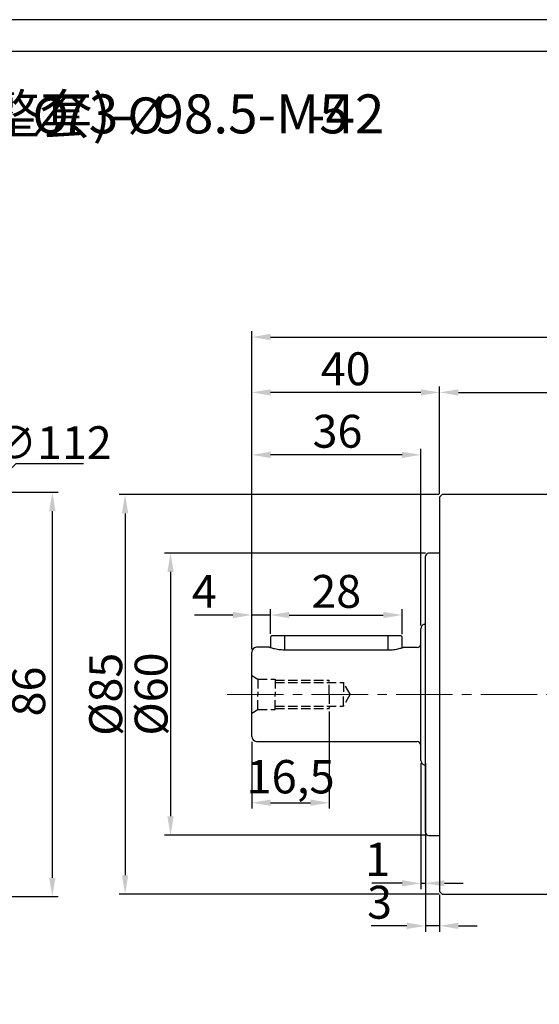
# Model space of a CAD drawing. Units: millimetres. Extents: x 6757 to 7374, y -849 to -447.
# Drawn here: x 6910 to 7020, y -657 to -447 of the extents above; entities that cross this region are included whole.
import ezdxf

# ---------------------------------------------------------------- set-up
doc = ezdxf.new("R2010")
doc.units = ezdxf.units.MM
doc.linetypes.add('JIS_02_4.0', pattern=[5.5, 4, -1.5])
doc.linetypes.add('点画线', pattern=[18, 12, -2, 2, -2])
doc.layers.add('7中心线层', color=7, linetype='点画线')
doc.layers.add('标注线', color=7, linetype='Continuous')
for name, color, linetype, lineweight in [('中心线01', 7, 'JIS_02_4.0', 0), ('尺寸线', 7, 'Continuous', 25), ('粗实线', 7, 'Continuous', 40)]:
    doc.layers.add(name, color=color, linetype=linetype, lineweight=lineweight)
doc.styles.add('工程字', font='gbenor.shx', dxfattribs={"bigfont": 'gbcbig.shx'})
doc.dimstyles.new('DIMSTYLE_17', dxfattribs={"dimtxt": 8, "dimasz": 12, "dimexe": 0.18, "dimexo": 0.0625, "dimgap": 0.09, "dimtad": 1, "dimtih": 1, "dimtoh": 1, "dimdec": 3, "dimdsep": 46, "dimtxsty": 'Standard', "dimblk": '_FILLED', "dimblk1": '_FILLED', "dimblk2": '_FILLED', "dimcen": 0.09, "dimadec": 0, "dimazin": 0, "dimtol": 1, "dimtp": 0.1, "dimtm": 0.1, "dimtfac": 0.7, "dimtdec": 3, "dimtofl": 0, "dimtmove": 0, "dimatfit": 3, "dimldrblk": '_FILLED', "dimfxl": 1, "dimtolj": 1, "dimarcsym": 0})
doc.dimstyles.new('ISO-25', dxfattribs={"dimtxt": 7, "dimasz": 4, "dimexe": 1.25, "dimexo": 0.625, "dimtad": 1, "dimtxsty": '工程字', "dimcen": 2, "dimadec": 0, "dimazin": 0, "dimtfac": 1, "dimtmove": 0, "dimatfit": 3, "dimfxl": 1, "dimarcsym": 0})

# ---------------------------------------------------------------- blocks, each defined once
blk = doc.blocks.new('*D5')
at = {"layer": 'Defpoints', "color": 0}
for p in [(6975.66, -593.7), (6959.16, -600.2), (6975.66, -613.77)]:
    blk.add_point(p, dxfattribs=at)
at = {"layer": '标注线', "color": 0, "lineweight": -2}
for p, q in [((6975.66, -594.33), (6975.66, -615.02)), ((6959.16, -600.83), (6959.16, -615.02)), ((6963.16, -613.77), (6971.66, -613.77))]:
    blk.add_line(p, q, dxfattribs=at)
at = {"layer": '标注线', "color": 0}
for points in [[(6963.16, -613.1), (6963.16, -614.43), (6959.16, -613.77)], [(6971.66, -614.43), (6971.66, -613.1), (6975.66, -613.77)]]:
    blk.add_solid(points, dxfattribs=at)
at = {"layer": '标注线', "color": 0, "insert": (6967.41, -609.15), "char_height": 7.1, "attachment_point": 5, "style": '工程字'}
blk.add_mtext('16,5', dxfattribs=at)
blk = doc.blocks.new('*D9')
at = {"layer": 'Defpoints', "color": 0}
for p in [(6996.76, -560.65), (6941.88, -620.65), (6996.76, -620.65)]:
    blk.add_point(p, dxfattribs=at)
at = {"layer": '尺寸线', "color": 0, "lineweight": -2}
for p, q in [((6996.14, -560.65), (6940.63, -560.65)), ((6941.88, -564.65), (6941.88, -616.65)), ((6996.14, -620.65), (6940.63, -620.65))]:
    blk.add_line(p, q, dxfattribs=at)
at = {"layer": '尺寸线', "color": 0}
for points in [[(6942.55, -564.65), (6941.21, -564.65), (6941.88, -560.65)], [(6941.21, -616.65), (6942.55, -616.65), (6941.88, -620.65)]]:
    blk.add_solid(points, dxfattribs=at)
at = {"layer": '尺寸线', "color": 0, "insert": (6937.75, -590.65), "char_height": 7, "attachment_point": 5, "rotation": 90, "style": '工程字'}
blk.add_mtext('%%c60{}{{\\H0.7x;}{}}', dxfattribs=at)
blk = doc.blocks.new('*D6')
at = {"layer": 'Defpoints', "color": 0}
for p in [(6991.16, -573.83), (6963.16, -578.46), (6991.16, -578.51)]:
    blk.add_point(p, dxfattribs=at)
at = {"layer": '尺寸线', "color": 0, "lineweight": -2}
for p, q in [((6963.16, -577.83), (6963.16, -572.58)), ((6967.16, -573.83), (6987.16, -573.83)), ((6991.16, -577.88), (6991.16, -572.58))]:
    blk.add_line(p, q, dxfattribs=at)
at = {"layer": '尺寸线', "color": 0}
for points in [[(6967.16, -573.17), (6967.16, -574.5), (6963.16, -573.83)], [(6987.16, -574.5), (6987.16, -573.17), (6991.16, -573.83)]]:
    blk.add_solid(points, dxfattribs=at)
at = {"layer": '尺寸线', "color": 0, "insert": (6977.16, -569.71), "char_height": 7, "attachment_point": 5, "style": '工程字'}
blk.add_mtext('28', dxfattribs=at)
blk = doc.blocks.new('*D7')
at = {"layer": 'Defpoints', "color": 0}
for p in [(6959.16, -573.83), (6963.16, -578.46), (6959.16, -581.71)]:
    blk.add_point(p, dxfattribs=at)
at = {"layer": '尺寸线', "color": 0, "lineweight": -2}
for p, q in [((6955.16, -573.83), (6947, -573.83)), ((6959.16, -581.08), (6959.16, -572.58)), ((6963.16, -573.83), (6959.16, -573.83)), ((6963.16, -577.83), (6963.16, -572.58)), ((6967.16, -573.83), (6971.16, -573.83))]:
    blk.add_line(p, q, dxfattribs=at)
at = {"layer": '尺寸线', "color": 0}
for points in [[(6955.16, -574.5), (6955.16, -573.17), (6959.16, -573.83)], [(6967.16, -573.17), (6967.16, -574.5), (6963.16, -573.83)]]:
    blk.add_solid(points, dxfattribs=at)
at = {"layer": '尺寸线', "color": 0, "insert": (6949.08, -569.71), "char_height": 7, "attachment_point": 5, "style": '工程字'}
blk.add_mtext('4', dxfattribs=at)
blk = doc.blocks.new('*D10')
at = {"layer": 'Defpoints', "color": 0}
for p in [(7141.16, -514.69), (7141.16, -550.71), (6959.16, -581.71)]:
    blk.add_point(p, dxfattribs=at)
at = {"layer": '尺寸线', "color": 0, "lineweight": -2}
for p, q in [((6959.16, -581.08), (6959.16, -513.44)), ((6963.16, -514.69), (7137.16, -514.69)), ((7141.16, -550.08), (7141.16, -513.44))]:
    blk.add_line(p, q, dxfattribs=at)
at = {"layer": '尺寸线', "color": 0}
for points in [[(6963.16, -514.02), (6963.16, -515.35), (6959.16, -514.69)], [(7137.16, -515.35), (7137.16, -514.02), (7141.16, -514.69)]]:
    blk.add_solid(points, dxfattribs=at)
at = {"layer": '尺寸线', "color": 0, "insert": (7048, -510.56), "char_height": 7, "attachment_point": 5, "style": '工程字'}
blk.add_mtext('182', dxfattribs=at)
blk = doc.blocks.new('*D11')
at = {"layer": 'Defpoints', "color": 0}
for p in [(7141.16, -526.47), (6999.16, -546.71), (7141.16, -550.71)]:
    blk.add_point(p, dxfattribs=at)
at = {"layer": '尺寸线', "color": 0, "lineweight": -2}
for p, q in [((6999.16, -546.08), (6999.16, -525.22)), ((7141.16, -550.08), (7141.16, -525.22)), ((7003.16, -526.47), (7137.16, -526.47))]:
    blk.add_line(p, q, dxfattribs=at)
at = {"layer": '尺寸线', "color": 0}
for points in [[(7003.16, -525.81), (7003.16, -527.14), (6999.16, -526.47)], [(7137.16, -527.14), (7137.16, -525.81), (7141.16, -526.47)]]:
    blk.add_solid(points, dxfattribs=at)
at = {"layer": '尺寸线', "color": 0, "insert": (7070.16, -522.35), "char_height": 7, "attachment_point": 5, "style": '工程字'}
blk.add_mtext('142', dxfattribs=at)
blk = doc.blocks.new('*D16')
at = {"layer": 'Defpoints', "color": 0}
for p in [(6959.16, -526.47), (6999.16, -548.65), (6959.16, -578.65)]:
    blk.add_point(p, dxfattribs=at)
at = {"layer": '标注线', "color": 0, "lineweight": -2}
for p, q in [((6959.16, -578.03), (6959.16, -525.22)), ((6999.16, -548.03), (6999.16, -525.22)), ((6995.16, -526.47), (6963.16, -526.47))]:
    blk.add_line(p, q, dxfattribs=at)
at = {"layer": '标注线', "color": 0}
for points in [[(6963.16, -525.81), (6963.16, -527.14), (6959.16, -526.47)], [(6995.16, -527.14), (6995.16, -525.81), (6999.16, -526.47)]]:
    blk.add_solid(points, dxfattribs=at)
at = {"layer": '标注线', "color": 0, "insert": (6979.16, -522.35), "char_height": 7, "attachment_point": 5, "style": '工程字'}
blk.add_mtext('40', dxfattribs=at)
blk = doc.blocks.new('*D17')
at = {"layer": 'Defpoints', "color": 0}
for p in [(6959.16, -539.76), (6995.16, -576.71), (6959.16, -578.65)]:
    blk.add_point(p, dxfattribs=at)
at = {"layer": '标注线', "color": 0, "lineweight": -2}
for p, q in [((6959.16, -578.03), (6959.16, -538.51)), ((6991.16, -539.76), (6963.16, -539.76)), ((6995.16, -576.08), (6995.16, -538.51))]:
    blk.add_line(p, q, dxfattribs=at)
at = {"layer": '标注线', "color": 0}
for points in [[(6963.16, -539.1), (6963.16, -540.43), (6959.16, -539.76)], [(6991.16, -540.43), (6991.16, -539.1), (6995.16, -539.76)]]:
    blk.add_solid(points, dxfattribs=at)
at = {"layer": '标注线', "color": 0, "insert": (6977.41, -535.64), "char_height": 7, "attachment_point": 5, "style": '工程字'}
blk.add_mtext('36', dxfattribs=at)
blk = doc.blocks.new('*D18')
at = {"layer": 'Defpoints', "color": 0}
for p in [(6996.16, -620.1), (6999.16, -632.7), (6996.16, -639.96)]:
    blk.add_point(p, dxfattribs=at)
at = {"layer": '标注线', "color": 0, "lineweight": -2}
for p, q in [((6996.16, -620.73), (6996.16, -641.21)), ((6999.16, -633.33), (6999.16, -641.21)), ((6992.16, -639.96), (6984.58, -639.96)), ((6999.16, -639.96), (6996.16, -639.96)), ((7003.16, -639.96), (7007.16, -639.96))]:
    blk.add_line(p, q, dxfattribs=at)
at = {"layer": '标注线', "color": 0}
for points in [[(6992.16, -640.63), (6992.16, -639.29), (6996.16, -639.96)], [(7003.16, -639.29), (7003.16, -640.63), (6999.16, -639.96)]]:
    blk.add_solid(points, dxfattribs=at)
at = {"layer": '标注线', "color": 0, "insert": (6986.37, -635.84), "char_height": 7, "attachment_point": 5, "style": '工程字'}
blk.add_mtext('3', dxfattribs=at)
blk = doc.blocks.new('*D20')
at = {"layer": 'Defpoints', "color": 0}
for p in [(6999.66, -548.2), (6932.21, -633.2), (6999.66, -633.2)]:
    blk.add_point(p, dxfattribs=at)
at = {"layer": '尺寸线', "color": 0, "lineweight": -2}
for p, q in [((6999.04, -548.2), (6930.96, -548.2)), ((6932.21, -552.2), (6932.21, -629.2)), ((6999.04, -633.2), (6930.96, -633.2))]:
    blk.add_line(p, q, dxfattribs=at)
at = {"layer": '尺寸线', "color": 0}
for points in [[(6932.88, -552.2), (6931.54, -552.2), (6932.21, -548.2)], [(6931.54, -629.2), (6932.88, -629.2), (6932.21, -633.2)]]:
    blk.add_solid(points, dxfattribs=at)
at = {"layer": '尺寸线', "color": 0, "insert": (6928.08, -590.7), "char_height": 7, "attachment_point": 5, "rotation": 90, "style": '工程字'}
blk.add_mtext('%%c85{}{{\\H0.7x;}{}}', dxfattribs=at)
blk = doc.blocks.new('*D21')
at = {"layer": 'Defpoints', "color": 0}
for p in [(6995.16, -604.76), (6996.16, -604.76), (6996.16, -630.91)]:
    blk.add_point(p, dxfattribs=at)
at = {"layer": '标注线', "color": 0, "lineweight": -2}
for p, q in [((6995.16, -605.38), (6995.16, -632.16)), ((6996.16, -605.38), (6996.16, -632.16)), ((6991.16, -630.91), (6984.73, -630.91)), ((6995.16, -630.91), (6996.16, -630.91)), ((7000.16, -630.91), (7004.16, -630.91))]:
    blk.add_line(p, q, dxfattribs=at)
at = {"layer": '标注线', "color": 0}
for points in [[(6991.16, -631.58), (6991.16, -630.25), (6995.16, -630.91)], [(7000.16, -630.25), (7000.16, -631.58), (6996.16, -630.91)]]:
    blk.add_solid(points, dxfattribs=at)
at = {"layer": '标注线', "color": 0, "insert": (6985.95, -626.74), "char_height": 7.1, "attachment_point": 5, "style": '工程字'}
blk.add_mtext('1', dxfattribs=at)
blk = doc.blocks.new('*D31')
at = {"layer": 'Defpoints', "color": 0}
for p in [(6897.91, -547.71), (6897.63, -633.71), (6916.72, -633.71)]:
    blk.add_point(p, dxfattribs=at)
at = {"layer": '标注线', "color": 0, "lineweight": -2}
for p, q in [((6898.54, -547.71), (6917.97, -547.71)), ((6916.72, -551.71), (6916.72, -629.71)), ((6898.26, -633.71), (6917.97, -633.71))]:
    blk.add_line(p, q, dxfattribs=at)
at = {"layer": '标注线', "color": 0}
for points in [[(6917.39, -551.71), (6916.05, -551.71), (6916.72, -547.71)], [(6916.05, -629.71), (6917.39, -629.71), (6916.72, -633.71)]]:
    blk.add_solid(points, dxfattribs=at)
at = {"layer": '标注线', "color": 0, "insert": (6912.6, -590.1), "char_height": 7, "attachment_point": 5, "rotation": 90, "style": '工程字'}
blk.add_mtext('86', dxfattribs=at)
blk = doc.blocks.new('_FILLED')
at = {"color": 0, "linetype": 'ByBlock'}
blk.add_solid([(0, 0), (-1, 0.133), (-1, -0.133)], dxfattribs=at)
blk = doc.blocks.new('*D32')
at = {"layer": 'Defpoints', "color": 0}
for p in [(6900.61, -550.33), (6823.01, -631.09)]:
    blk.add_point(p, dxfattribs=at)
at = {"layer": '尺寸线', "color": 0, "linetype": 'Continuous', "lineweight": -2}
for p in [(6904.77, -546), (6923.35, -541.67)]:
    blk.add_line(p, (6908.93, -541.67), dxfattribs=at)
at = {"layer": '尺寸线', "color": 0, "linetype": 'Continuous'}
for p, q in [((6861.72, -590.71), (6861.9, -590.71)), ((6861.81, -590.8), (6861.81, -590.62))]:
    blk.add_line(p, q, dxfattribs=at)
at = {"layer": '尺寸线', "color": 0, "linetype": 'ByBlock', "lineweight": -2, "xscale": 6, "yscale": 6, "zscale": 6, "rotation": 226.1415359558797}
blk.add_blockref('_FILLED', (6900.61, -550.33), dxfattribs=at)
at = {"layer": '尺寸线', "color": 0, "insert": (6916.64, -537.17), "char_height": 7, "attachment_point": 5, "style": '工程字'}
blk.add_mtext('\\A1;∅112', dxfattribs=at)

msp = doc.modelspace()

# ---------------------------------------------------------------- linework, layer by layer
at = {"color": 0}
for points in [[(6756.9152, -849.1211), (7325.3207, -849.1211), (7325.3207, -447.1771), (6756.9152, -447.1771)], [(6790.7488, -842.3543), (7318.554, -842.3543), (7318.554, -453.9439), (6790.7488, -453.9439)]]:
    msp.add_lwpolyline(points, close=True, dxfattribs=at)
at = {"layer": '7中心线层', "lineweight": 18}
msp.add_line((6953.9084, -590.7063), (7148.7219, -590.7063), dxfattribs=at)
at = {"layer": '中心线01', "color": 0, "lineweight": 25, "ltscale": 0.5}
for p, q in [((6959.163, -586.7015), (6960.462, -587.4515)), ((6960.462, -587.4515), (6960.462, -590.7015)), ((6960.462, -587.4515), (6964.163, -587.4515)), ((6964.163, -587.4515), (6964.163, -590.7015)), ((6964.163, -587.7015), (6975.663, -587.7015)), ((6964.163, -588.2015), (6978.663, -588.2015)), ((6975.663, -590.7015), (6975.663, -587.7015)), ((6978.663, -588.2015), (6978.663, -590.7015)), ((6980.1064, -590.7015), (6978.663, -588.2015)), ((6960.462, -593.9515), (6960.462, -590.7015)), ((6964.163, -593.9515), (6964.163, -590.7015)), ((6975.663, -590.7015), (6975.663, -593.7015)), ((6978.663, -593.2015), (6978.663, -590.7015)), ((6980.1064, -590.7015), (6978.663, -593.2015)), ((6959.163, -594.7015), (6960.462, -593.9515)), ((6960.462, -593.9515), (6964.163, -593.9515)), ((6964.163, -593.2015), (6978.663, -593.2015)), ((6964.163, -593.7015), (6975.663, -593.7015))]:
    msp.add_line(p, q, dxfattribs=at)
at = {"layer": '粗实线', "lineweight": 30}
for p, q in [((6999.663, -548.2032), (6999.163, -548.7032)), ((6999.163, -590.7032), (6999.163, -548.7032)), ((7037.763, -548.2032), (6999.663, -548.2032)), ((6996.163, -590.7032), (6996.163, -561.3032)), ((6999.163, -560.7032), (6996.763, -560.7032)), ((6995.863, -575.8023), (6996.163, -575.8023)), ((6995.163, -604.7563), (6995.163, -576.7563)), ((6963.463, -578.1563), (6963.163, -578.4563)), ((6963.163, -578.4563), (6963.163, -580.7877)), ((6963.463, -578.1563), (6966.163, -578.1563)), ((6966.163, -578.1563), (6988.163, -578.1563)), ((6966.163, -578.1563), (6966.163, -581.2927)), ((6988.163, -578.2063), (6990.863, -578.2063)), ((6988.163, -578.2063), (6988.163, -581.3427)), ((6991.163, -578.5063), (6990.863, -578.2063)), ((6991.163, -580.8377), (6991.163, -578.5063)), ((6959.163, -599.7063), (6959.163, -581.7063)), ((6962.9236, -580.7063), (6960.163, -580.7063)), ((6988.163, -581.2927), (6966.163, -581.2927)), ((6994.363, -580.7563), (6991.4024, -580.7563)), ((6996.163, -620.1032), (6996.163, -590.7032)), ((6999.163, -632.7032), (6999.163, -590.7032)), ((6960.163, -600.7063), (6994.363, -600.7063)), ((6995.863, -605.7102), (6996.163, -605.7102)), ((6996.763, -620.7032), (6999.163, -620.7032)), ((6999.163, -632.7032), (6999.663, -633.2032)), ((6999.663, -633.2032), (7037.763, -633.2563))]:
    msp.add_line(p, q, dxfattribs=at)
for centre, radius, start, end in [((6996.763, -561.3032), 0.6, 90, 180), ((6996.163, -576.7563), 1, 107.457603, 180), ((6994.363, -579.9563), 0.8, 270, 0), ((6960.163, -581.7063), 1, 90, 180), ((6960.163, -599.7063), 1, 180, 270), ((6994.363, -601.5563), 0.8, 0, 90), ((6996.163, -604.7563), 1, 180, 252.542397), ((6996.763, -620.1032), 0.6, 180, 270)]:
    msp.add_arc(centre, radius, start, end, dxfattribs=at)
for points, knots in [([(6966.163, -581.2927), (6965.9494, -581.288), (6965.5207, -581.2786), (6964.7037, -581.1855), (6963.7964, -580.9893), (6963.1322, -580.7812), (6962.8407, -580.6783), (6962.9234, -580.7064), (6962.9236, -580.7065)], [0, 0, 0, 0, 0.12275143, 0.2463387, 0.49418301, 0.74553139, 0.99929521, 1, 1, 1, 1]), ([(6991.4024, -580.7565), (6991.3535, -580.7742), (6991.256, -580.8095), (6990.5151, -581.0445), (6989.6266, -581.2344), (6988.8072, -581.3286), (6988.3783, -581.338), (6988.163, -581.3427)], [0, 0, 0, 0, 0.25354611, 0.50556285, 0.75337043, 0.876222, 1, 1, 1, 1])]:
    msp.add_open_spline(points, degree=3, knots=knots, dxfattribs=at)

# ---------------------------------------------------------------- texts
at = {"layer": '尺寸线', "style": '工程字'}
for s, height, p in [('14(调整套)-', 8.28751, (6875.0329, -471.3623)), ('73-', 8.28751, (6918.2064, -471.3623)), ('98.5-M5', 8.2875, (6938.447, -471.3623))]:
    msp.add_text(s, height=height, dxfattribs=at).set_placement(p)
at = {"layer": '尺寸线', "color": 0, "style": '工程字'}
for s, height, p in [('-42', 8.2875, (6970.9305, -471.3623)), ('%%C', 7.65, (6912.4689, -471.3623)), ('%%C', 7.65, (6932.7095, -471.3623))]:
    msp.add_text(s, height=height, dxfattribs=at).set_placement(p)

# ---------------------------------------------------------------- dimensions: what is measured, and where the dimension line sits
at = {"layer": '尺寸线'}
dim = msp.add_linear_dim(base=(7141.163, -514.6858), p1=(6959.163, -581.7063), p2=(7141.163, -550.7063), dimstyle='ISO-25', dxfattribs=at)
dim.commit()
dim.dimension.update_dxf_attribs({"geometry": '*D10', "text_midpoint": (7048.0012, -514.6858), "dimtype": 160})
dim = msp.add_linear_dim(base=(7141.163, -526.4725), p1=(6999.163, -546.7063), p2=(7141.163, -550.7063), dimstyle='ISO-25', dxfattribs=at)
dim.commit()
dim.dimension.update_dxf_attribs({"geometry": '*D11', "text_midpoint": (7070.163, -522.3475)})
at = {"layer": '尺寸线', "linetype": 'Continuous'}
dim = msp.add_diameter_dim_2p(p1=(6823.0115, -631.0853), p2=(6900.614, -550.3273), dimstyle='DIMSTYLE_17', override={"dimtxt": 7, "dimasz": 6, "dimgap": 1, "dimtxsty": '工程字', "dimtol": 0, "dimldrblk": '_FILLED'}, dxfattribs=at)
dim.commit()
dim.dimension.update_dxf_attribs({"geometry": '*D32', "text_midpoint": (6916.6377, -537.1746)})
at = {"layer": '尺寸线'}
for base, p1, p2, picture, middle in [((6932.2097, -633.2032), (6999.663, -548.2032), (6999.663, -633.2032), '*D20', (6928.0847, -590.7032)), ((6941.8799, -620.6532), (6996.763, -560.6532), (6996.763, -620.6532), '*D9', (6937.7549, -590.6532))]:
    dim = msp.add_linear_dim(base=base, p1=p1, p2=p2, angle=90, text='%%c<>{}{{\\H0.7x;}{}}', dimstyle='ISO-25', dxfattribs=at)
    dim.commit()
    dim.dimension.update_dxf_attribs({"geometry": picture, "text_midpoint": middle})
for base, p2, picture, middle in [((6959.163, -573.8322), (6959.163, -581.7063), '*D7', (6949.0797, -569.7072)), ((6991.163, -573.8322), (6991.163, -578.5063), '*D6', (6977.163, -569.7072))]:
    dim = msp.add_linear_dim(base=base, p1=(6963.163, -578.4563), p2=p2, dimstyle='ISO-25', override={"dimtxsty": '工程字'}, dxfattribs=at)
    dim.commit()
    dim.dimension.update_dxf_attribs({"geometry": picture, "text_midpoint": middle})
at = {"layer": '标注线'}
for base, p1, p2, picture, middle in [((6959.163, -526.4725), (6999.163, -548.6532), (6959.163, -578.6532), '*D16', (6979.163, -526.4725)), ((6959.163, -539.7625), (6995.163, -576.7063), (6959.163, -578.6532), '*D17', (6977.413, -539.7625)), ((6996.163, -639.9604), (6999.163, -632.7032), (6996.163, -620.1032), '*D18', (6986.3713, -639.9604))]:
    dim = msp.add_linear_dim(base=base, p1=p1, p2=p2, dimstyle='ISO-25', dxfattribs=at)
    dim.commit()
    dim.dimension.update_dxf_attribs({"geometry": picture, "text_midpoint": middle, "dimtype": 160})
dim = msp.add_linear_dim(base=(6916.7212, -633.7063), p1=(6897.9149, -547.7063), p2=(6897.6302, -633.7063), angle=270, dimstyle='ISO-25', dxfattribs=at)
dim.commit()
dim.dimension.update_dxf_attribs({"geometry": '*D31', "text_midpoint": (6916.7212, -590.1046), "dimtype": 160})
for base, p1, p2, picture, middle in [((6975.663, -613.7678), (6959.163, -600.2015), (6975.663, -593.7015), '*D5', (6967.413, -613.7678)), ((6996.163, -630.9145), (6995.163, -604.7563), (6996.163, -604.7563), '*D21', (6985.9463, -630.9145))]:
    dim = msp.add_linear_dim(base=base, p1=p1, p2=p2, dimstyle='ISO-25', override={"dimtxt": 7.1, "dimtxsty": '工程字'}, dxfattribs=at)
    dim.commit()
    dim.dimension.update_dxf_attribs({"geometry": picture, "text_midpoint": middle, "dimtype": 160})

doc.saveas('drawing.dxf')
